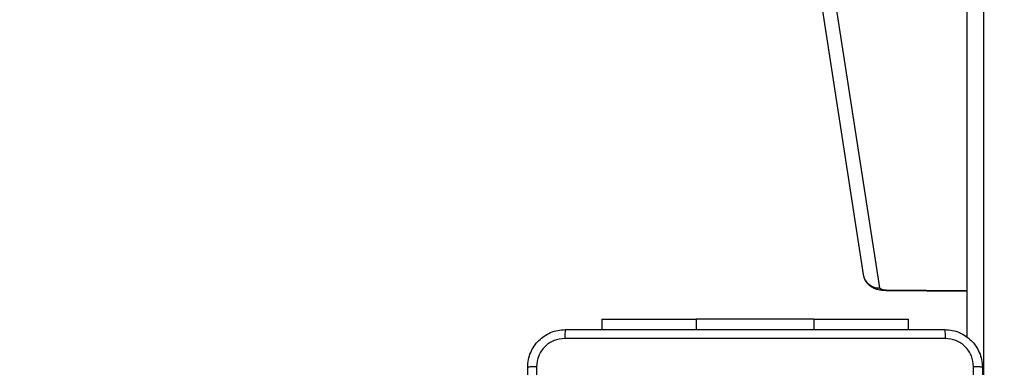
# Model space of a CAD drawing. Units: millimetres. Extents: x 14 to 950, y 427 to 1305.
# Drawn here: x 459 to 480, y 846 to 853 of the extents above; entities that cross this region are included whole.
import ezdxf

# ---------------------------------------------------------------- set-up
doc = ezdxf.new("R2010")
doc.units = ezdxf.units.MM
doc.header["$LTSCALE"] = 50
doc.header["$PDSIZE"] = -1
doc.dimstyles.new('ISO-25', dxfattribs={"dimtxt": 2.5, "dimasz": 2.5, "dimexe": 1.25, "dimexo": 0.625, "dimtad": 1, "dimtxsty": 'Standard', "dimcen": 2.5, "dimadec": 0, "dimazin": 0, "dimtfac": 1, "dimtmove": 0, "dimatfit": 3, "dimfxl": 1, "dimarcsym": 0})

# ---------------------------------------------------------------- blocks, each defined once
blk = doc.blocks.new('*D188')
at = {"color": 0, "lineweight": -2}
for p, q in [((187.918, 809.504), (187.918, 1106.896)), ((758.068, 809.504), (758.068, 1106.896)), ((205.698, 1101.896), (740.288, 1101.896)), ((740.288, 1101.896), (205.698, 1101.896))]:
    blk.add_line(p, q, dxfattribs=at)
at = {"color": 0}
for points in [[(205.698, 1104.86), (205.698, 1098.933), (187.918, 1101.896)], [(740.288, 1098.933), (740.288, 1104.86), (758.068, 1101.896)]]:
    blk.add_solid(points, dxfattribs=at)
at = {"layer": 'Defpoints', "color": 0}
for p in [(758.068, 1101.896), (187.918, 804.504), (758.068, 804.504)]:
    blk.add_point(p, dxfattribs=at)
at = {"color": 0, "insert": (472.993, 1118.266), "char_height": 17.5, "attachment_point": 5}
blk.add_mtext('570', dxfattribs=at)
blk = doc.blocks.new('*D190')
at = {"color": 0, "lineweight": -2}
for p, q in [((388.028, 832.404), (388.028, 1057.693)), ((608.068, 841.404), (608.068, 1057.693)), ((590.288, 1052.693), (405.808, 1052.693)), ((405.808, 1052.693), (590.288, 1052.693))]:
    blk.add_line(p, q, dxfattribs=at)
at = {"color": 0}
for points in [[(405.808, 1055.656), (405.808, 1049.729), (388.028, 1052.693)], [(590.288, 1049.729), (590.288, 1055.656), (608.068, 1052.693)]]:
    blk.add_solid(points, dxfattribs=at)
at = {"layer": 'Defpoints', "color": 0}
for p in [(388.028, 1052.693), (608.068, 836.404), (388.028, 827.404)]:
    blk.add_point(p, dxfattribs=at)
at = {"color": 0, "insert": (498.048, 1069.063), "char_height": 17.5, "attachment_point": 5}
blk.add_mtext('220', dxfattribs=at)

msp = doc.modelspace()

# ---------------------------------------------------------------- linework, layer by layer
at = {"color": 7, "linetype": 'Continuous', "lineweight": 25}
for p, q in [((474.147, 866.318), (477.054, 847.495)), ((474.493, 866.034), (477.4, 847.211)), ((479.258, 846.156), (479.258, 865.705)), ((479.608, 865.75), (479.608, 838.069)), ((477.541, 847.161), (479.258, 847.145)), ((471.508, 846.553), (471.508, 846.329)), ((471.508, 846.553), (473.508, 846.553)), ((476.008, 846.553), (473.508, 846.553)), ((476.008, 846.553), (478.008, 846.553)), ((478.008, 846.553), (478.008, 846.329))]:
    msp.add_line(p, q, dxfattribs=at)
at = {"color": 8, "linetype": 'Continuous', "lineweight": 25}
for p, q in [((477.544, 847.173), (479.258, 847.157)), ((473.508, 846.553), (473.508, 846.329)), ((476.008, 846.553), (476.008, 846.329))]:
    msp.add_line(p, q, dxfattribs=at)
at = {"color": 8, "linetype": 'Continuous', "lineweight": 25, "flags": 128}
msp.add_lwpolyline([(477.544, 847.173), (477.541, 847.162), (477.541, 847.161)], dxfattribs=at)
at = {"color": 8, "linetype": 'Continuous', "lineweight": 25}
msp.add_arc((477.39, 847.552), 0.341, 189.5243, 271.5695, dxfattribs=at)
at = {"color": 7, "linetype": 'Continuous', "lineweight": 25}
msp.add_arc((477.513, 847.353), 0.182, 231.401, 279.6392, dxfattribs=at)
for points, knots in [([(477.054, 847.495), (477.062, 847.462), (477.077, 847.399), (477.126, 847.323), (477.184, 847.265), (477.248, 847.223), (477.32, 847.192), (477.403, 847.172), (477.479, 847.163), (477.528, 847.162), (477.541, 847.161)], [0, 0, 0, 0, 0.156476, 0.28845, 0.410389, 0.526747, 0.645008, 0.780202, 0.942802, 1, 1, 1, 1]), ([(469.933, 845.529), (469.936, 845.584), (469.943, 845.691), (470.007, 845.892), (470.153, 846.109), (470.371, 846.255), (470.571, 846.319), (470.678, 846.326), (470.733, 846.329)], [0, 0, 0, 0, 0.130546, 0.257575, 0.500017, 0.742666, 0.869631, 1, 1, 1, 1]), ([(470.733, 846.329), (470.732, 846.326), (470.729, 846.32), (470.725, 846.278), (470.723, 846.216), (470.722, 846.166), (470.722, 846.141)], [0, 0, 0, 0, 0.249939, 0.499873, 0.749597, 1, 1, 1, 1]), ([(470.733, 846.329), (471.627, 846.329), (473.415, 846.329), (476.101, 846.329), (477.889, 846.329), (478.783, 846.329)], [0, 0, 0, 0, 0.333296, 0.666701, 1, 1, 1, 1]), ([(478.783, 846.329), (478.784, 846.326), (478.787, 846.321), (478.79, 846.278), (478.793, 846.216), (478.793, 846.166), (478.794, 846.141)], [0, 0, 0, 0, 0.250402, 0.500126, 0.750061, 1, 1, 1, 1]), ([(478.783, 846.329), (478.837, 846.326), (478.945, 846.319), (479.145, 846.255), (479.363, 846.109), (479.508, 845.892), (479.573, 845.691), (479.58, 845.584), (479.583, 845.529)], [0, 0, 0, 0, 0.1303573, 0.2573195, 0.4999902, 0.7424115, 0.869443, 1, 1, 1, 1]), ([(470.722, 846.141), (470.643, 846.132), (470.486, 846.114), (470.287, 845.975), (470.148, 845.776), (470.13, 845.619), (470.121, 845.54)], [0, 0, 0, 0, 0.249954, 0.500054, 0.749966, 1, 1, 1, 1]), ([(478.794, 846.141), (477.897, 846.141), (476.104, 846.141), (473.412, 846.141), (471.619, 846.141), (470.722, 846.141)], [0, 0, 0, 0, 0.333336, 0.666664, 1, 1, 1, 1]), ([(479.395, 845.54), (479.386, 845.619), (479.368, 845.776), (479.229, 845.975), (479.03, 846.114), (478.872, 846.132), (478.794, 846.141)], [0, 0, 0, 0, 0.25003, 0.499938, 0.75004, 1, 1, 1, 1]), ([(470.121, 845.54), (470.096, 845.54), (470.046, 845.539), (469.984, 845.537), (469.942, 845.533), (469.936, 845.53), (469.933, 845.529)], [0, 0, 0, 0, 0.2504028, 0.5001266, 0.7500606, 1, 1, 1, 1]), ([(469.933, 837.479), (469.933, 838.373), (469.933, 840.161), (469.933, 842.847), (469.933, 844.635), (469.933, 845.529)], [0, 0, 0, 0, 0.333296, 0.666701, 1, 1, 1, 1]), ([(470.121, 845.54), (470.121, 844.643), (470.121, 842.851), (470.121, 840.158), (470.121, 838.365), (470.121, 837.468)], [0, 0, 0, 0, 0.333336, 0.666664, 1, 1, 1, 1]), ([(479.395, 837.468), (479.395, 838.365), (479.395, 840.158), (479.395, 842.851), (479.395, 844.643), (479.395, 845.54)], [0, 0, 0, 0, 0.333336, 0.666664, 1, 1, 1, 1]), ([(479.583, 845.529), (479.58, 845.53), (479.574, 845.533), (479.532, 845.537), (479.47, 845.539), (479.42, 845.54), (479.395, 845.54)], [0, 0, 0, 0, 0.249939, 0.499873, 0.749597, 1, 1, 1, 1]), ([(479.583, 845.529), (479.583, 844.635), (479.583, 842.847), (479.583, 840.161), (479.583, 838.373), (479.583, 837.479)], [0, 0, 0, 0, 0.333296, 0.666701, 1, 1, 1, 1])]:
    msp.add_open_spline(points, degree=3, knots=knots, dxfattribs=at)

# ---------------------------------------------------------------- dimensions: what is measured, and where the dimension line sits
for base, p1, p2, picture, middle in [((758.068, 1101.896), (187.918, 804.504), (758.068, 804.504), '*D188', (472.993, 1118.266)), ((388.028, 1052.693), (608.068, 836.404), (388.028, 827.404), '*D190', (498.048, 1069.063))]:
    dim = msp.add_linear_dim(base=base, p1=p1, p2=p2, angle=180, dimstyle='ISO-25', override={"dimtxt": 17.5, "dimasz": 17.78, "dimexe": 5, "dimexo": 5, "dimgap": 7.62, "dimtih": 1, "dimtoh": 1, "dimdec": 0, "dimlfac": 1, "dimzin": 1, "dimadec": 2, "dimtzin": 1})
    dim.commit()
    dim.dimension.update_dxf_attribs({"geometry": picture, "text_midpoint": middle})

doc.saveas('drawing.dxf')
